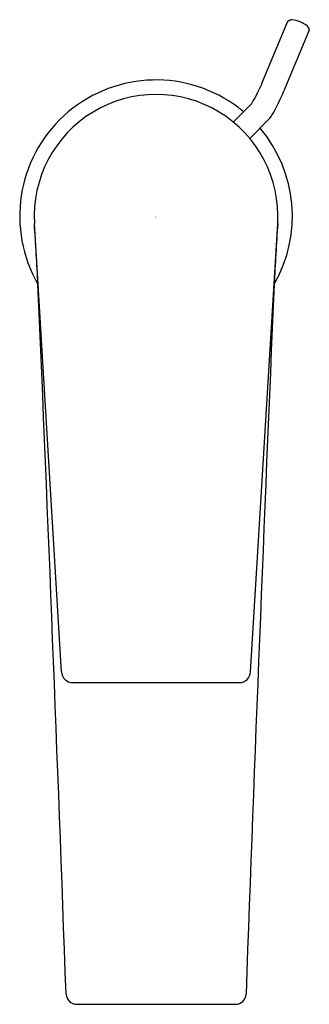
# Model space of a CAD drawing. Units: inches. Extents: x 3607.67 to 3609.64, y 309.13 to 315.82.
import ezdxf

# ---------------------------------------------------------------- set-up
doc = ezdxf.new("R2010")
doc.units = ezdxf.units.IN
doc.header["$LTSCALE"] = 0.64311
doc.header["$MEASUREMENT"] = 0
doc.layers.get('0').update_dxf_attribs({"color": 255, "linetype": 'CONTINUOUS'})
doc.layers.get('Defpoints').update_dxf_attribs({"linetype": 'CONTINUOUS'})
doc.styles.get("Standard").update_dxf_attribs({"font": 'txt', "width": 0.8})

msp = doc.modelspace()

# ---------------------------------------------------------------- linework, layer by layer
for p, q in [((3609.3178, 315.3943), (3609.4895, 315.8072)), ((3609.4935, 315.8106), (3609.5082, 315.8161)), ((3609.6348, 315.7465), (3609.4632, 315.3339)), ((3609.6312, 315.7591), (3609.6343, 315.7521)), ((3609.1197, 315.1217), (3609.245, 315.2471)), ((3609.3588, 315.1385), (3609.2314, 315.0107)), ((3607.9535, 311.3881), (3607.7701, 314.4325)), ((3609.2373, 311.388), (3609.4207, 314.4325)), ((3608.0314, 311.314), (3609.1594, 311.314)), ((3608.0575, 309.1288), (3609.1333, 309.1288))]:
    msp.add_line(p, q)
for centre, radius, start, end in [((3609.4957, 315.8038), 0.00705, 107.73218, 151.873), ((3609.5158, 315.7914), 0.0258, 86.69899, 107.13911), ((3609.4899, 315.6035), 0.2154, 51.95364, 82.70573), ((3609.5986, 315.749), 0.0341, 17.2874, 45.02036), ((3609.6278, 315.7486), 0.00741, 355.51797, 28.2353), ((3609.6309, 315.7484), 0.00435, 333.97741, 355.51797), ((3608.5954, 314.4825), 0.9252, 55.11783, 210.00696), ((3608.3306, 315.7914), 1.064, 329.23691, 338.08921), ((3608.5954, 314.4825), 0.8268, 356.53832, 183.46248), ((3608.1787, 315.8591), 1.3878, 330.91029, 337.76), ((3608.5954, 314.4825), 0.9252, 50.04548, 55.11783), ((3609.1665, 315.3096), 0.2574, 318.34619, 330.91029), ((3608.5954, 314.4825), 0.9252, 329.99327, 40.28614), ((3512.1635, 308.638), 95.782, 3.221195, 3.46832), ((3705.3977, 308.6168), 96.153, 176.532388, 176.778566), ((2921.1789, 284.4681), 687.251, 2.0621806, 2.4645001), ((4296.012, 284.4665), 687.2511, 177.535367, 177.9376864), ((3608.0318, 311.3924), 0.0784, 183.14608, 269.70809), ((3609.1589, 311.3925), 0.0785, 270.3728, 356.70575), ((3608.0575, 309.2016), 0.0728, 182.74187, 270), ((3609.1333, 309.2016), 0.0728, 270, 357.25813)]:
    msp.add_arc(centre, radius, start, end)

# ---------------------------------------------------------------- texts
at = {"layer": 'Defpoints'}
for tag, p, s in [('MODELNUMBER', (3608.5906, 314.4791), 'K-74026IN-4'), ('TRADENAME', (3608.5906, 314.4774), 'TAUT'), ('PRODUCT', (3608.5906, 314.4757), 'BATHROOM SINK FAUCET')]:
    msp.add_attdef(tag, p, s, height=0.001, dxfattribs=at)

doc.saveas('drawing.dxf')
